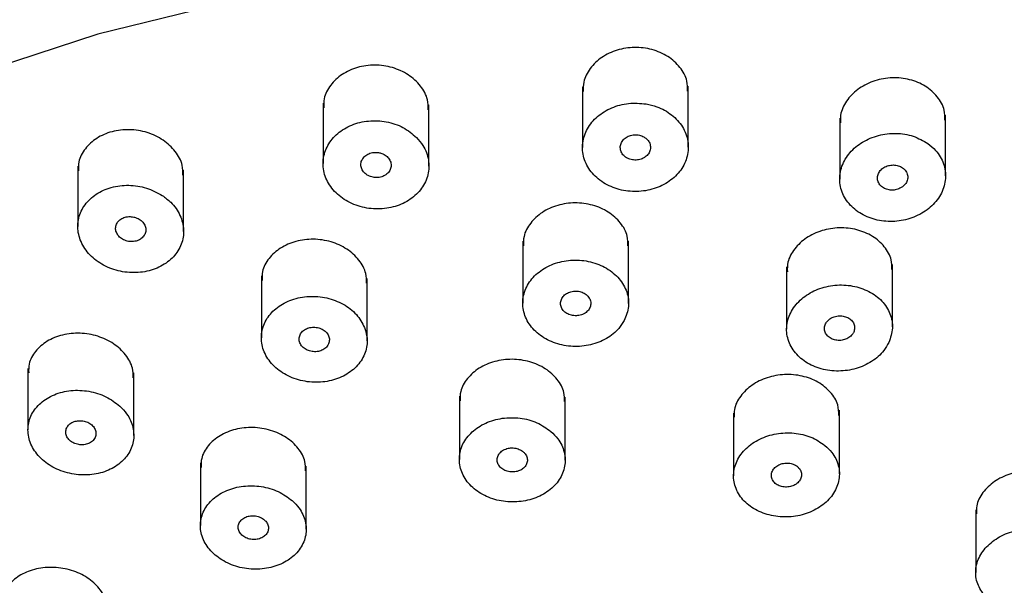
# Model space of a CAD drawing. Units: millimetres. Extents: x 3 to 2496, y 5 to 2495.
# Drawn here: x 1520 to 1546, y 1253 to 1268 of the extents above; entities that cross this region are included whole.
import ezdxf

# ---------------------------------------------------------------- set-up
doc = ezdxf.new("R2010")
doc.units = ezdxf.units.MM

msp = doc.modelspace()

# ---------------------------------------------------------------- linework, layer by layer
at = {"color": 7, "linetype": 'Continuous', "lineweight": 25}
for p, q in [((1535.09, 1265.763), (1535.09, 1264.156)), ((1537.89, 1264.166), (1537.89, 1265.782)), ((1528.226, 1265.328), (1528.226, 1263.728)), ((1531.026, 1263.665), (1531.026, 1265.285)), ((1541.897, 1264.935), (1541.897, 1263.322)), ((1544.697, 1263.405), (1544.697, 1265.013)), ((1521.736, 1263.659), (1521.736, 1262.066)), ((1524.536, 1261.934), (1524.536, 1263.554)), ((1533.51, 1261.681), (1533.51, 1260.037)), ((1536.31, 1260.03), (1536.31, 1261.68)), ((1543.293, 1259.413), (1543.293, 1261.056)), ((1526.593, 1260.756), (1526.593, 1259.12)), ((1540.493, 1260.995), (1540.493, 1259.346)), ((1529.393, 1259.04), (1529.393, 1260.693)), ((1520.417, 1258.311), (1520.417, 1256.684)), ((1523.217, 1256.539), (1523.217, 1258.19)), ((1531.832, 1257.578), (1531.832, 1255.904)), ((1534.632, 1255.88), (1534.632, 1257.552)), ((1539.088, 1257.123), (1539.088, 1255.466)), ((1541.888, 1255.518), (1541.888, 1257.207)), ((1524.981, 1255.812), (1524.981, 1254.15)), ((1527.781, 1254.053), (1527.781, 1255.728)), ((1545.495, 1254.569), (1545.495, 1252.911))]:
    msp.add_line(p, q, dxfattribs=at)
at = {"color": 7, "linetype": 'Continuous', "lineweight": 25, "flags": 128}
msp.add_lwpolyline([(1525.685, 1267.988), (1522.268, 1267.155), (1518.979, 1266.081), (1515.85, 1264.776), (1512.91, 1263.253), (1510.189, 1261.526), (1507.713, 1259.613), (1505.505, 1257.532), (1503.586, 1255.302), (1501.975, 1252.946), (1500.688, 1250.485), (1499.737, 1247.945), (1499.131, 1245.348), (1498.876, 1242.72), (1498.975, 1240.086), (1499.426, 1237.473), (1500.225, 1234.904), (1501.364, 1232.405), (1502.833, 1229.999), (1504.617, 1227.711), (1506.7, 1225.561), (1509.06, 1223.571), (1511.676, 1221.76)], dxfattribs=at)
at = {"color": 7, "linetype": 'Continuous', "lineweight": 25}
for points, knots in [([(1573.934, 1241.114), (1574.211, 1241.866), (1574.806, 1243.478), (1575.34, 1246.025), (1575.61, 1248.706), (1575.555, 1251.389), (1575.186, 1254.053), (1574.505, 1256.677), (1573.518, 1259.243), (1572.233, 1261.733), (1570.657, 1264.127), (1568.801, 1266.407), (1566.681, 1268.555), (1564.311, 1270.553), (1561.711, 1272.385), (1558.902, 1274.036), (1555.907, 1275.492), (1552.751, 1276.741), (1549.46, 1277.775), (1546.06, 1278.586), (1542.577, 1279.167), (1539.039, 1279.515), (1535.474, 1279.627), (1531.91, 1279.502), (1528.373, 1279.141), (1524.892, 1278.546), (1521.494, 1277.722), (1518.205, 1276.673), (1515.051, 1275.408), (1512.057, 1273.935), (1509.248, 1272.264), (1506.648, 1270.408), (1504.278, 1268.381), (1502.159, 1266.199), (1500.31, 1263.88), (1498.746, 1261.444), (1497.482, 1258.913), (1496.526, 1256.31), (1495.885, 1253.658), (1495.563, 1250.979), (1495.556, 1248.293), (1495.876, 1245.626), (1496.419, 1243.213), (1496.989, 1241.728), (1497.233, 1241.094)], [0, 0, 0, 0, 0.0207113, 0.0444678, 0.0681266, 0.091722, 0.1152951, 0.1388794, 0.1625179, 0.1862432, 0.2100741, 0.2340143, 0.2580551, 0.2821802, 0.3063696, 0.3306039, 0.3548666, 0.3791449, 0.4034296, 0.4277149, 0.4519993, 0.476283, 0.5005673, 0.5248546, 0.549147, 0.5734466, 0.5977557, 0.6220757, 0.6464068, 0.6707472, 0.6950903, 0.7194261, 0.7437404, 0.7680142, 0.7922249, 0.8163488, 0.8403652, 0.8642615, 0.8880387, 0.9117133, 0.9353173, 0.9588931, 0.9824719, 1, 1, 1, 1]), ([(1531.024, 1214.92), (1531.639, 1214.873), (1533.412, 1214.736), (1536.363, 1214.689), (1539.853, 1214.857), (1543.309, 1215.262), (1546.703, 1215.897), (1550.007, 1216.758), (1553.193, 1217.839), (1556.237, 1219.131), (1559.112, 1220.626), (1561.794, 1222.31), (1564.26, 1224.172), (1566.49, 1226.196), (1568.462, 1228.365), (1570.161, 1230.661), (1571.57, 1233.064), (1572.678, 1235.551), (1573.477, 1238.101), (1573.96, 1240.691), (1574.126, 1243.298), (1573.975, 1245.903), (1573.509, 1248.482), (1572.734, 1251.018), (1571.654, 1253.489), (1570.278, 1255.877), (1568.616, 1258.163), (1566.682, 1260.328), (1564.489, 1262.355), (1562.057, 1264.225), (1559.406, 1265.922), (1556.558, 1267.434), (1553.538, 1268.747), (1550.369, 1269.85), (1547.08, 1270.736), (1543.697, 1271.397), (1540.247, 1271.827), (1536.76, 1272.024), (1533.262, 1271.986), (1529.783, 1271.714), (1526.35, 1271.208), (1522.993, 1270.474), (1519.737, 1269.517), (1516.609, 1268.342), (1513.636, 1266.961), (1510.842, 1265.382), (1508.251, 1263.618), (1505.886, 1261.684), (1503.766, 1259.595), (1501.911, 1257.368), (1500.336, 1255.023), (1499.057, 1252.581), (1498.083, 1250.064), (1497.421, 1247.494), (1497.075, 1244.893), (1497.048, 1242.284), (1497.336, 1239.688), (1497.938, 1237.125), (1498.847, 1234.616), (1500.057, 1232.178), (1501.558, 1229.832), (1503.341, 1227.597), (1505.39, 1225.49), (1507.689, 1223.529), (1510.219, 1221.733), (1512.958, 1220.114), (1515.885, 1218.688), (1518.973, 1217.465), (1522.197, 1216.455), (1525.531, 1215.669), (1528.488, 1215.175), (1530.333, 1214.989), (1531.024, 1214.92)], [0, 0, 0, 0, 0.007718, 0.022256, 0.036799, 0.051344, 0.065893, 0.080445, 0.095002, 0.109563, 0.124129, 0.138694, 0.153255, 0.167805, 0.182336, 0.196837, 0.211298, 0.225711, 0.240071, 0.254381, 0.268651, 0.282898, 0.297141, 0.311395, 0.32568, 0.340007, 0.354382, 0.368803, 0.383264, 0.397756, 0.412271, 0.4268, 0.441337, 0.455879, 0.470421, 0.484963, 0.499504, 0.514045, 0.528587, 0.543131, 0.557677, 0.572227, 0.586782, 0.601341, 0.615904, 0.63047, 0.645034, 0.659591, 0.674134, 0.688653, 0.703138, 0.717579, 0.731969, 0.746306, 0.760597, 0.774855, 0.789099, 0.803344, 0.81761, 0.831912, 0.84626, 0.860656, 0.875095, 0.889571, 0.904074, 0.918595, 0.933129, 0.947668, 0.96221, 0.976752, 0.991294, 1, 1, 1, 1]), ([(1537.873, 1265.648), (1537.873, 1265.737), (1537.872, 1265.959), (1537.687, 1266.287), (1537.365, 1266.581), (1536.939, 1266.766), (1536.466, 1266.824), (1535.999, 1266.75), (1535.586, 1266.554), (1535.278, 1266.257), (1535.105, 1265.935), (1535.108, 1265.722), (1535.109, 1265.639)], [0, 0, 0, 0, 0.07418, 0.1831, 0.291509, 0.398946, 0.505389, 0.611256, 0.717206, 0.823854, 0.931515, 1, 1, 1, 1]), ([(1531.009, 1265.15), (1531.009, 1265.24), (1531.007, 1265.462), (1530.821, 1265.794), (1530.498, 1266.095), (1530.07, 1266.29), (1529.595, 1266.357), (1529.127, 1266.292), (1528.714, 1266.104), (1528.41, 1265.813), (1528.24, 1265.498), (1528.244, 1265.288), (1528.245, 1265.207)], [0, 0, 0, 0, 0.074933, 0.183792, 0.292638, 0.400816, 0.507968, 0.614201, 0.720023, 0.826109, 0.933014, 1, 1, 1, 1]), ([(1544.679, 1264.882), (1544.679, 1264.97), (1544.679, 1265.188), (1544.497, 1265.509), (1544.178, 1265.795), (1543.755, 1265.971), (1543.286, 1266.02), (1542.819, 1265.94), (1542.402, 1265.738), (1542.09, 1265.435), (1541.913, 1265.108), (1541.915, 1264.893), (1541.915, 1264.808)], [0, 0, 0, 0, 0.072618, 0.181229, 0.288958, 0.39565, 0.501616, 0.607474, 0.71388, 0.821253, 0.929599, 1, 1, 1, 1]), ([(1536.773, 1265.308), (1536.618, 1265.322), (1536.307, 1265.348), (1535.852, 1265.223), (1535.469, 1264.99), (1535.198, 1264.662), (1535.07, 1264.275), (1535.104, 1263.873), (1535.297, 1263.502), (1535.627, 1263.208), (1536.054, 1263.024), (1536.527, 1262.969), (1536.993, 1263.047), (1537.403, 1263.248), (1537.712, 1263.55), (1537.887, 1263.922), (1537.905, 1264.325), (1537.76, 1264.711), (1537.469, 1265.032), (1537.117, 1265.231), (1536.869, 1265.287), (1536.773, 1265.308)], [0, 0, 0, 0, 0.052813, 0.105622, 0.158576, 0.21203, 0.266089, 0.320599, 0.375201, 0.429489, 0.483198, 0.536325, 0.589124, 0.641982, 0.695257, 0.749129, 0.803527, 0.858145, 0.912572, 0.966478, 1, 1, 1, 1]), ([(1530.699, 1264.422), (1530.586, 1264.517), (1530.36, 1264.707), (1529.905, 1264.856), (1529.429, 1264.879), (1528.975, 1264.769), (1528.595, 1264.541), (1528.329, 1264.22), (1528.206, 1263.839), (1528.242, 1263.439), (1528.437, 1263.066), (1528.769, 1262.765), (1529.2, 1262.571), (1529.676, 1262.507), (1530.143, 1262.577), (1530.55, 1262.77), (1530.855, 1263.065), (1531.026, 1263.432), (1531.038, 1263.83), (1530.914, 1264.173), (1530.759, 1264.352), (1530.699, 1264.422)], [0, 0, 0, 0, 0.05378, 0.107579, 0.160929, 0.213819, 0.2666, 0.319665, 0.373284, 0.427491, 0.482067, 0.536621, 0.590768, 0.644306, 0.697309, 0.750083, 0.803024, 0.856453, 0.910487, 0.964982, 1, 1, 1, 1]), ([(1524.519, 1263.42), (1524.519, 1263.509), (1524.517, 1263.729), (1524.331, 1264.061), (1524.009, 1264.366), (1523.581, 1264.57), (1523.104, 1264.648), (1522.633, 1264.594), (1522.221, 1264.415), (1521.917, 1264.133), (1521.749, 1263.826), (1521.753, 1263.619), (1521.755, 1263.54)], [0, 0, 0, 0, 0.074799, 0.183233, 0.292158, 0.400888, 0.508818, 0.615705, 0.721772, 0.827598, 0.933853, 1, 1, 1, 1]), ([(1536.716, 1264.434), (1536.677, 1264.452), (1536.598, 1264.488), (1536.462, 1264.497), (1536.33, 1264.47), (1536.216, 1264.409), (1536.132, 1264.319), (1536.088, 1264.211), (1536.089, 1264.096), (1536.136, 1263.987), (1536.224, 1263.898), (1536.342, 1263.839), (1536.476, 1263.817), (1536.611, 1263.832), (1536.732, 1263.884), (1536.826, 1263.965), (1536.884, 1264.069), (1536.897, 1264.184), (1536.864, 1264.295), (1536.798, 1264.381), (1536.739, 1264.42), (1536.716, 1264.434)], [0, 0, 0, 0, 0.05296, 0.105931, 0.158712, 0.211605, 0.264952, 0.318904, 0.373353, 0.427969, 0.482341, 0.536164, 0.589384, 0.642214, 0.69503, 0.748209, 0.801971, 0.856291, 0.910899, 0.965389, 1, 1, 1, 1]), ([(1544.232, 1264.258), (1544.106, 1264.331), (1543.854, 1264.478), (1543.386, 1264.549), (1542.917, 1264.496), (1542.487, 1264.316), (1542.145, 1264.03), (1541.931, 1263.666), (1541.871, 1263.266), (1541.975, 1262.875), (1542.232, 1262.542), (1542.608, 1262.304), (1543.058, 1262.187), (1543.532, 1262.201), (1543.98, 1262.343), (1544.354, 1262.598), (1544.612, 1262.941), (1544.722, 1263.335), (1544.667, 1263.733), (1544.485, 1264.051), (1544.303, 1264.2), (1544.232, 1264.258)], [0, 0, 0, 0, 0.052858, 0.105722, 0.158496, 0.211519, 0.265079, 0.319237, 0.373793, 0.428367, 0.482566, 0.536164, 0.589208, 0.641986, 0.694895, 0.748268, 0.802246, 0.856711, 0.911326, 0.96568, 1, 1, 1, 1]), ([(1529.696, 1264.02), (1529.651, 1264.024), (1529.562, 1264.032), (1529.434, 1263.996), (1529.327, 1263.93), (1529.253, 1263.837), (1529.22, 1263.728), (1529.233, 1263.614), (1529.291, 1263.508), (1529.388, 1263.423), (1529.512, 1263.37), (1529.648, 1263.353), (1529.781, 1263.375), (1529.896, 1263.432), (1529.981, 1263.518), (1530.028, 1263.624), (1530.029, 1263.738), (1529.985, 1263.848), (1529.899, 1263.94), (1529.796, 1263.997), (1529.724, 1264.014), (1529.696, 1264.02)], [0, 0, 0, 0, 0.052831, 0.105666, 0.158454, 0.211545, 0.265197, 0.319431, 0.374016, 0.428558, 0.482676, 0.536181, 0.589162, 0.641934, 0.694894, 0.748356, 0.802421, 0.856934, 0.911535, 0.965818, 1, 1, 1, 1]), ([(1543.559, 1263.116), (1543.59, 1263.145), (1543.653, 1263.202), (1543.698, 1263.313), (1543.699, 1263.428), (1543.654, 1263.535), (1543.567, 1263.622), (1543.451, 1263.679), (1543.318, 1263.699), (1543.184, 1263.682), (1543.061, 1263.63), (1542.965, 1263.547), (1542.905, 1263.443), (1542.89, 1263.328), (1542.921, 1263.217), (1542.996, 1263.122), (1543.104, 1263.056), (1543.233, 1263.023), (1543.368, 1263.029), (1543.48, 1263.064), (1543.537, 1263.102), (1543.559, 1263.116)], [0, 0, 0, 0, 0.054421, 0.108832, 0.163443, 0.217929, 0.271935, 0.325323, 0.378233, 0.431011, 0.48405, 0.537632, 0.591808, 0.646372, 0.700941, 0.755123, 0.808701, 0.86173, 0.914507, 0.967427, 1, 1, 1, 1]), ([(1523.971, 1262.887), (1523.835, 1262.961), (1523.564, 1263.108), (1523.082, 1263.177), (1522.615, 1263.12), (1522.207, 1262.937), (1521.904, 1262.651), (1521.736, 1262.293), (1521.724, 1261.901), (1521.87, 1261.517), (1522.162, 1261.186), (1522.568, 1260.947), (1523.037, 1260.831), (1523.515, 1260.848), (1523.947, 1260.994), (1524.287, 1261.251), (1524.5, 1261.59), (1524.562, 1261.976), (1524.463, 1262.366), (1524.247, 1262.68), (1524.048, 1262.829), (1523.971, 1262.887)], [0, 0, 0, 0, 0.053814, 0.107647, 0.161029, 0.213935, 0.26671, 0.31975, 0.373335, 0.427514, 0.48208, 0.536648, 0.590825, 0.644397, 0.697422, 0.750197, 0.803118, 0.856515, 0.910517, 0.964996, 1, 1, 1, 1]), ([(1536.293, 1261.551), (1536.293, 1261.637), (1536.293, 1261.852), (1536.11, 1262.173), (1535.791, 1262.463), (1535.367, 1262.649), (1534.895, 1262.71), (1534.426, 1262.643), (1534.01, 1262.454), (1533.7, 1262.165), (1533.525, 1261.85), (1533.528, 1261.64), (1533.529, 1261.558)], [0, 0, 0, 0, 0.072678, 0.181095, 0.289257, 0.396813, 0.503686, 0.610098, 0.716471, 0.82324, 0.930667, 1, 1, 1, 1]), ([(1523.217, 1262.316), (1523.173, 1262.322), (1523.084, 1262.334), (1522.953, 1262.305), (1522.844, 1262.245), (1522.767, 1262.157), (1522.731, 1262.051), (1522.739, 1261.938), (1522.793, 1261.831), (1522.886, 1261.742), (1523.009, 1261.683), (1523.145, 1261.66), (1523.28, 1261.675), (1523.397, 1261.726), (1523.485, 1261.807), (1523.535, 1261.908), (1523.54, 1262.02), (1523.5, 1262.13), (1523.419, 1262.225), (1523.318, 1262.288), (1523.246, 1262.308), (1523.217, 1262.316)], [0, 0, 0, 0, 0.053092, 0.106197, 0.159028, 0.211839, 0.265006, 0.318757, 0.37307, 0.427677, 0.482174, 0.5362, 0.589607, 0.642528, 0.695303, 0.748325, 0.801883, 0.856038, 0.910594, 0.96517, 1, 1, 1, 1]), ([(1543.274, 1260.93), (1543.275, 1261.014), (1543.276, 1261.226), (1543.096, 1261.54), (1542.78, 1261.822), (1542.358, 1261.998), (1541.888, 1262.051), (1541.419, 1261.975), (1541.001, 1261.779), (1540.688, 1261.485), (1540.509, 1261.165), (1540.51, 1260.953), (1540.511, 1260.869)], [0, 0, 0, 0, 0.071269, 0.17947, 0.287088, 0.394015, 0.500452, 0.60681, 0.71353, 0.820895, 0.928912, 1, 1, 1, 1]), ([(1529.375, 1260.563), (1529.375, 1260.649), (1529.375, 1260.864), (1529.191, 1261.187), (1528.872, 1261.483), (1528.446, 1261.678), (1527.971, 1261.75), (1527.501, 1261.691), (1527.086, 1261.512), (1526.779, 1261.23), (1526.607, 1260.923), (1526.61, 1260.716), (1526.611, 1260.636)], [0, 0, 0, 0, 0.073369, 0.181613, 0.290027, 0.398151, 0.505652, 0.612476, 0.718868, 0.825259, 0.932074, 1, 1, 1, 1]), ([(1536.194, 1259.574), (1536.243, 1259.698), (1536.341, 1259.946), (1536.284, 1260.341), (1536.082, 1260.697), (1535.742, 1260.978), (1535.31, 1261.151), (1534.835, 1261.197), (1534.37, 1261.113), (1533.966, 1260.909), (1533.667, 1260.608), (1533.505, 1260.241), (1533.502, 1259.848), (1533.659, 1259.476), (1533.96, 1259.167), (1534.368, 1258.958), (1534.836, 1258.871), (1535.31, 1258.915), (1535.736, 1259.084), (1536.035, 1259.321), (1536.15, 1259.504), (1536.194, 1259.574)], [0, 0, 0, 0, 0.0542475, 0.1084912, 0.1627926, 0.2169126, 0.2706601, 0.3240113, 0.3771178, 0.4302352, 0.4836114, 0.537383, 0.5915165, 0.6458196, 0.7000216, 0.7538952, 0.8073608, 0.8605201, 0.9136063, 0.9668808, 1, 1, 1, 1]), ([(1543.197, 1258.997), (1543.24, 1259.123), (1543.326, 1259.374), (1543.251, 1259.764), (1543.032, 1260.106), (1542.681, 1260.365), (1542.244, 1260.512), (1541.769, 1260.532), (1541.309, 1260.424), (1540.913, 1260.199), (1540.625, 1259.881), (1540.479, 1259.505), (1540.494, 1259.114), (1540.669, 1258.752), (1540.983, 1258.463), (1541.399, 1258.279), (1541.867, 1258.219), (1542.338, 1258.288), (1542.757, 1258.479), (1543.048, 1258.733), (1543.155, 1258.924), (1543.197, 1258.997)], [0, 0, 0, 0, 0.054252, 0.108509, 0.162615, 0.216343, 0.269678, 0.322778, 0.375902, 0.429294, 0.483085, 0.537231, 0.591536, 0.645727, 0.699582, 0.75303, 0.806179, 0.859268, 0.912556, 0.966217, 1, 1, 1, 1]), ([(1535.159, 1259.774), (1535.192, 1259.8), (1535.257, 1259.851), (1535.307, 1259.956), (1535.315, 1260.068), (1535.277, 1260.176), (1535.196, 1260.267), (1535.083, 1260.332), (1534.951, 1260.362), (1534.815, 1260.354), (1534.69, 1260.311), (1534.589, 1260.236), (1534.524, 1260.139), (1534.503, 1260.028), (1534.527, 1259.918), (1534.595, 1259.82), (1534.699, 1259.746), (1534.827, 1259.705), (1534.963, 1259.701), (1535.078, 1259.728), (1535.137, 1259.761), (1535.159, 1259.774)], [0, 0, 0, 0, 0.0538259, 0.1076401, 0.1617297, 0.2160244, 0.2702577, 0.3241881, 0.3777099, 0.4309002, 0.4839794, 0.5372129, 0.5907982, 0.6447824, 0.6990398, 0.7533217, 0.8073655, 0.8610147, 0.91429, 0.9673756, 1, 1, 1, 1]), ([(1529.342, 1259.344), (1529.285, 1259.466), (1529.17, 1259.71), (1528.822, 1259.997), (1528.391, 1260.181), (1527.913, 1260.238), (1527.447, 1260.165), (1527.043, 1259.971), (1526.746, 1259.679), (1526.587, 1259.319), (1526.585, 1258.931), (1526.743, 1258.558), (1527.043, 1258.243), (1527.453, 1258.024), (1527.923, 1257.926), (1528.398, 1257.958), (1528.826, 1258.116), (1529.161, 1258.381), (1529.364, 1258.724), (1529.415, 1259.061), (1529.362, 1259.265), (1529.342, 1259.344)], [0, 0, 0, 0, 0.054249, 0.108504, 0.162603, 0.216321, 0.269649, 0.322746, 0.375873, 0.429274, 0.483073, 0.537226, 0.591531, 0.645717, 0.699563, 0.753002, 0.806147, 0.859237, 0.912532, 0.966202, 1, 1, 1, 1]), ([(1542.267, 1259.272), (1542.279, 1259.308), (1542.302, 1259.38), (1542.279, 1259.491), (1542.214, 1259.588), (1542.113, 1259.66), (1541.987, 1259.701), (1541.851, 1259.705), (1541.72, 1259.672), (1541.608, 1259.607), (1541.528, 1259.515), (1541.488, 1259.407), (1541.494, 1259.295), (1541.546, 1259.193), (1541.638, 1259.111), (1541.757, 1259.06), (1541.891, 1259.045), (1542.026, 1259.066), (1542.144, 1259.122), (1542.226, 1259.195), (1542.256, 1259.25), (1542.267, 1259.272)], [0, 0, 0, 0, 0.054246, 0.108496, 0.162588, 0.216297, 0.269617, 0.322713, 0.375844, 0.429253, 0.48306, 0.537219, 0.591524, 0.645705, 0.699542, 0.752973, 0.806114, 0.859205, 0.912507, 0.966187, 1, 1, 1, 1]), ([(1523.2, 1258.062), (1523.2, 1258.147), (1523.199, 1258.358), (1523.017, 1258.68), (1522.698, 1258.978), (1522.273, 1259.18), (1521.797, 1259.262), (1521.325, 1259.215), (1520.909, 1259.045), (1520.602, 1258.774), (1520.431, 1258.475), (1520.435, 1258.273), (1520.436, 1258.194)], [0, 0, 0, 0, 0.073347, 0.181088, 0.289358, 0.397767, 0.505856, 0.613308, 0.720092, 0.826469, 0.932877, 1, 1, 1, 1]), ([(1528.37, 1258.958), (1528.381, 1258.994), (1528.403, 1259.065), (1528.377, 1259.176), (1528.31, 1259.275), (1528.206, 1259.352), (1528.079, 1259.398), (1527.942, 1259.406), (1527.811, 1259.378), (1527.701, 1259.316), (1527.624, 1259.228), (1527.587, 1259.122), (1527.596, 1259.011), (1527.65, 1258.907), (1527.744, 1258.822), (1527.865, 1258.766), (1528.001, 1258.746), (1528.136, 1258.763), (1528.253, 1258.815), (1528.332, 1258.885), (1528.36, 1258.938), (1528.37, 1258.958)], [0, 0, 0, 0, 0.054083, 0.108157, 0.162421, 0.216699, 0.270729, 0.324361, 0.377623, 0.430706, 0.483873, 0.537351, 0.591233, 0.645438, 0.699741, 0.753872, 0.807634, 0.860997, 0.914109, 0.967221, 1, 1, 1, 1]), ([(1534.614, 1257.431), (1534.614, 1257.512), (1534.616, 1257.718), (1534.439, 1258.03), (1534.125, 1258.317), (1533.703, 1258.505), (1533.231, 1258.572), (1532.76, 1258.512), (1532.341, 1258.332), (1532.028, 1258.053), (1531.849, 1257.744), (1531.85, 1257.536), (1531.85, 1257.453)], [0, 0, 0, 0, 0.0697307, 0.1777216, 0.2856508, 0.3932723, 0.5004767, 0.6073393, 0.7140846, 0.8209863, 0.9282497, 1, 1, 1, 1]), ([(1541.874, 1257.065), (1541.871, 1257.16), (1541.864, 1257.38), (1541.667, 1257.694), (1541.339, 1257.962), (1540.911, 1258.126), (1540.438, 1258.168), (1539.971, 1258.083), (1539.559, 1257.883), (1539.259, 1257.587), (1539.097, 1257.282), (1539.105, 1257.088), (1539.108, 1257.019)], [0, 0, 0, 0, 0.081719, 0.189566, 0.297048, 0.404118, 0.510912, 0.617684, 0.724697, 0.832108, 0.939904, 1, 1, 1, 1]), ([(1522.851, 1257.311), (1522.733, 1257.402), (1522.496, 1257.584), (1522.032, 1257.725), (1521.552, 1257.745), (1521.103, 1257.635), (1520.736, 1257.41), (1520.49, 1257.098), (1520.392, 1256.731), (1520.453, 1256.35), (1520.668, 1255.996), (1521.014, 1255.711), (1521.453, 1255.528), (1521.934, 1255.469), (1522.399, 1255.54), (1522.796, 1255.731), (1523.083, 1256.019), (1523.229, 1256.373), (1523.217, 1256.753), (1523.074, 1257.078), (1522.913, 1257.246), (1522.851, 1257.311)], [0, 0, 0, 0, 0.05416, 0.108328, 0.16227, 0.215801, 0.268995, 0.322071, 0.375294, 0.428868, 0.482844, 0.537099, 0.591385, 0.645439, 0.699098, 0.752379, 0.805464, 0.858616, 0.912067, 0.965921, 1, 1, 1, 1]), ([(1522.196, 1256.483), (1522.206, 1256.518), (1522.227, 1256.587), (1522.201, 1256.697), (1522.135, 1256.796), (1522.031, 1256.874), (1521.903, 1256.922), (1521.765, 1256.933), (1521.634, 1256.908), (1521.524, 1256.849), (1521.448, 1256.764), (1521.412, 1256.661), (1521.421, 1256.552), (1521.475, 1256.449), (1521.568, 1256.363), (1521.69, 1256.305), (1521.827, 1256.282), (1521.962, 1256.296), (1522.079, 1256.345), (1522.157, 1256.412), (1522.185, 1256.464), (1522.196, 1256.483)], [0, 0, 0, 0, 0.053747, 0.107483, 0.161507, 0.215783, 0.270053, 0.324059, 0.377662, 0.430903, 0.483981, 0.537162, 0.590666, 0.644576, 0.698798, 0.7531, 0.80721, 0.860944, 0.914282, 0.967384, 1, 1, 1, 1]), ([(1534.257, 1256.643), (1534.139, 1256.727), (1533.902, 1256.896), (1533.44, 1257.013), (1532.964, 1257.011), (1532.516, 1256.881), (1532.149, 1256.642), (1531.903, 1256.318), (1531.806, 1255.945), (1531.87, 1255.566), (1532.088, 1255.222), (1532.437, 1254.955), (1532.875, 1254.795), (1533.352, 1254.759), (1533.815, 1254.85), (1534.212, 1255.057), (1534.499, 1255.358), (1534.645, 1255.72), (1534.63, 1256.101), (1534.484, 1256.42), (1534.32, 1256.58), (1534.257, 1256.643)], [0, 0, 0, 0, 0.053627, 0.107261, 0.160728, 0.21406, 0.267414, 0.320935, 0.374696, 0.428668, 0.482725, 0.536707, 0.590483, 0.644017, 0.697376, 0.750706, 0.804163, 0.857847, 0.911762, 0.965809, 1, 1, 1, 1]), ([(1527.763, 1255.604), (1527.763, 1255.686), (1527.764, 1255.892), (1527.584, 1256.206), (1527.269, 1256.496), (1526.846, 1256.691), (1526.372, 1256.767), (1525.9, 1256.717), (1525.482, 1256.546), (1525.171, 1256.276), (1524.996, 1255.976), (1524.998, 1255.773), (1524.999, 1255.693)], [0, 0, 0, 0, 0.0713, 0.179004, 0.28697, 0.394938, 0.502645, 0.609943, 0.716867, 0.823615, 0.93046, 1, 1, 1, 1]), ([(1541.507, 1256.274), (1541.389, 1256.354), (1541.151, 1256.515), (1540.69, 1256.617), (1540.215, 1256.6), (1539.768, 1256.457), (1539.402, 1256.207), (1539.157, 1255.875), (1539.062, 1255.499), (1539.129, 1255.122), (1539.35, 1254.787), (1539.7, 1254.533), (1540.138, 1254.387), (1540.614, 1254.366), (1541.075, 1254.47), (1541.472, 1254.689), (1541.758, 1254.999), (1541.903, 1255.366), (1541.885, 1255.747), (1541.735, 1256.06), (1541.571, 1256.215), (1541.507, 1256.274)], [0, 0, 0, 0, 0.053382, 0.106767, 0.160089, 0.213475, 0.267058, 0.320884, 0.374894, 0.428947, 0.482883, 0.536593, 0.590068, 0.643404, 0.696754, 0.750265, 0.804016, 0.857981, 0.912038, 0.966027, 1, 1, 1, 1]), ([(1533.5, 1256.123), (1533.464, 1256.144), (1533.392, 1256.188), (1533.257, 1256.212), (1533.121, 1256.202), (1532.998, 1256.157), (1532.901, 1256.081), (1532.841, 1255.984), (1532.825, 1255.876), (1532.855, 1255.769), (1532.927, 1255.675), (1533.035, 1255.606), (1533.164, 1255.569), (1533.301, 1255.568), (1533.43, 1255.603), (1533.536, 1255.67), (1533.609, 1255.761), (1533.639, 1255.867), (1533.623, 1255.975), (1533.572, 1256.064), (1533.52, 1256.106), (1533.5, 1256.123)], [0, 0, 0, 0, 0.0535673, 0.1071414, 0.1605614, 0.2138837, 0.2672683, 0.3208473, 0.3746692, 0.4286766, 0.4827303, 0.5366693, 0.5903832, 0.6438618, 0.6971982, 0.7505467, 0.8040551, 0.8578023, 0.9117636, 0.9658206, 1, 1, 1, 1]), ([(1540.753, 1255.732), (1540.717, 1255.752), (1540.644, 1255.793), (1540.509, 1255.812), (1540.374, 1255.798), (1540.251, 1255.748), (1540.155, 1255.669), (1540.096, 1255.57), (1540.081, 1255.461), (1540.113, 1255.356), (1540.187, 1255.265), (1540.295, 1255.2), (1540.425, 1255.168), (1540.561, 1255.172), (1540.689, 1255.211), (1540.795, 1255.281), (1540.867, 1255.375), (1540.896, 1255.483), (1540.878, 1255.59), (1540.825, 1255.676), (1540.773, 1255.716), (1540.753, 1255.732)], [0, 0, 0, 0, 0.053354, 0.10671, 0.160034, 0.213464, 0.267112, 0.320998, 0.375036, 0.429072, 0.482954, 0.536597, 0.590021, 0.643344, 0.696725, 0.750298, 0.804114, 0.858119, 0.912174, 0.966118, 1, 1, 1, 1]), ([(1548.28, 1254.572), (1548.277, 1254.664), (1548.271, 1254.878), (1548.078, 1255.181), (1547.753, 1255.439), (1547.328, 1255.593), (1546.856, 1255.626), (1546.387, 1255.535), (1545.973, 1255.33), (1545.669, 1255.033), (1545.505, 1254.727), (1545.512, 1254.534), (1545.514, 1254.464)], [0, 0, 0, 0, 0.080108, 0.187495, 0.294486, 0.40125, 0.508055, 0.615149, 0.722654, 0.830515, 0.938519, 1, 1, 1, 1]), ([(1527.41, 1254.812), (1527.292, 1254.899), (1527.055, 1255.073), (1526.592, 1255.203), (1526.114, 1255.214), (1525.665, 1255.098), (1525.298, 1254.87), (1525.052, 1254.557), (1524.955, 1254.192), (1525.017, 1253.817), (1525.234, 1253.472), (1525.581, 1253.198), (1526.02, 1253.027), (1526.499, 1252.977), (1526.963, 1253.055), (1527.36, 1253.25), (1527.647, 1253.54), (1527.793, 1253.893), (1527.779, 1254.268), (1527.634, 1254.586), (1527.473, 1254.749), (1527.41, 1254.812)], [0, 0, 0, 0, 0.053916, 0.107838, 0.161602, 0.215124, 0.268476, 0.321808, 0.375273, 0.428971, 0.482897, 0.536949, 0.590967, 0.644805, 0.698399, 0.751791, 0.805112, 0.858522, 0.912142, 0.966003, 1, 1, 1, 1]), ([(1526.651, 1254.32), (1526.615, 1254.343), (1526.542, 1254.388), (1526.407, 1254.416), (1526.271, 1254.411), (1526.148, 1254.369), (1526.05, 1254.297), (1525.99, 1254.203), (1525.973, 1254.097), (1526.002, 1253.991), (1526.074, 1253.896), (1526.181, 1253.824), (1526.311, 1253.784), (1526.448, 1253.779), (1526.577, 1253.809), (1526.684, 1253.873), (1526.757, 1253.961), (1526.788, 1254.064), (1526.772, 1254.171), (1526.722, 1254.26), (1526.671, 1254.303), (1526.651, 1254.32)], [0, 0, 0, 0, 0.053866, 0.107738, 0.161442, 0.214911, 0.268243, 0.321594, 0.375112, 0.42887, 0.48284, 0.536899, 0.590884, 0.644664, 0.6982, 0.75156, 0.804888, 0.858341, 0.912022, 0.965935, 1, 1, 1, 1]), ([(1547.907, 1253.771), (1547.787, 1253.846), (1547.548, 1253.996), (1547.087, 1254.083), (1546.612, 1254.052), (1546.165, 1253.898), (1545.8, 1253.639), (1545.558, 1253.304), (1545.468, 1252.931), (1545.54, 1252.563), (1545.765, 1252.241), (1546.117, 1252.003), (1546.555, 1251.874), (1547.031, 1251.867), (1547.492, 1251.984), (1547.887, 1252.213), (1548.171, 1252.528), (1548.311, 1252.894), (1548.288, 1253.267), (1548.135, 1253.569), (1547.97, 1253.715), (1547.907, 1253.771)], [0, 0, 0, 0, 0.053349, 0.106696, 0.160126, 0.213778, 0.267667, 0.321707, 0.375745, 0.429625, 0.483265, 0.536687, 0.590008, 0.643389, 0.696964, 0.750783, 0.80479, 0.858847, 0.912791, 0.966509, 1, 1, 1, 1]), ([(1522.501, 1251.903), (1522.501, 1251.985), (1522.501, 1252.188), (1522.319, 1252.498), (1522.003, 1252.787), (1521.58, 1252.984), (1521.106, 1253.066), (1520.633, 1253.025), (1520.215, 1252.864), (1519.905, 1252.604), (1519.733, 1252.315), (1519.736, 1252.118), (1519.737, 1252.042)], [0, 0, 0, 0, 0.07278, 0.179985, 0.287603, 0.39553, 0.503523, 0.611309, 0.718705, 0.825703, 0.932469, 1, 1, 1, 1])]:
    msp.add_open_spline(points, degree=3, knots=knots, dxfattribs=at)

doc.saveas('drawing.dxf')
